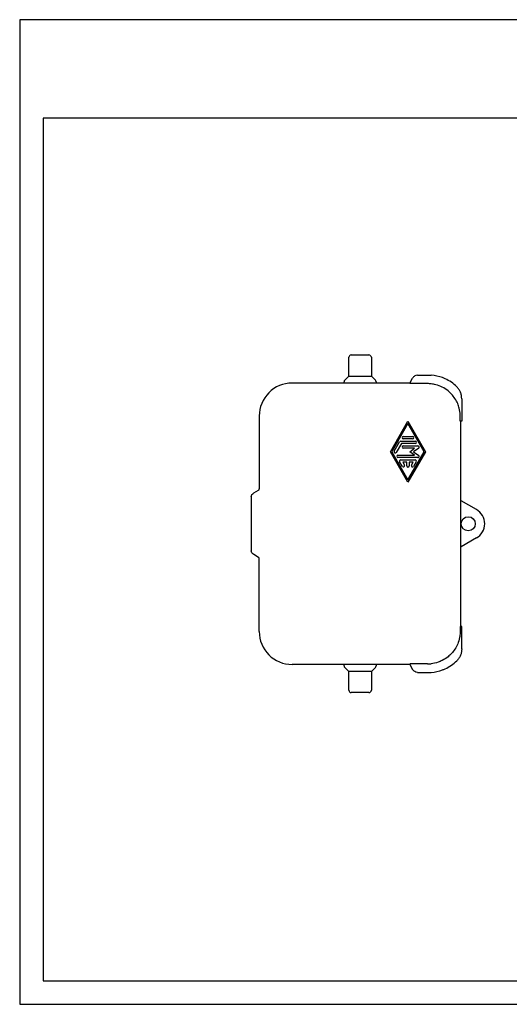
# Model space of a CAD drawing. Units: millimetres. Extents: x 314 to 611, y 0 to 210.
import ezdxf

# ---------------------------------------------------------------- set-up
doc = ezdxf.new("R2010")
doc.units = ezdxf.units.MM
doc.layers.add('1', color=7, linetype='Continuous')
doc.layers.add('Sichtbare_Kanten_TC_020513_DIN_', color=7, linetype='Continuous')

# ---------------------------------------------------------------- blocks, each defined once
blk = doc.blocks.new('_formato_A4', base_point=(611.0016681895236, 0.3574182537939))
at = {"layer": '1', "color": 7, "linetype": 'Continuous'}
for p, q in [((611.0016681895236, 210.3574182537941), (314.0016681895235, 210.3574182537941)), ((314.0016681895235, 210.3574182537941), (314.0016681895235, 0.3574182537939)), ((319.0016681895233, 189.3574182537939), (319.0016681895233, 5.3574182537939)), ((606.0016681895236, 189.3574182537939), (319.0016681895233, 189.3574182537939)), ((319.0016681895233, 5.3574182537939), (606.0016681895236, 5.3574182537939)), ((314.0016681895235, 0.3574182537939), (611.0016681895236, 0.3574182537939))]:
    blk.add_line(p, q, dxfattribs=at)
blk = doc.blocks.new('A4_oriz', base_point=(611.0016681895236, 0.3574182537939))
at = {"layer": '1'}
blk.add_blockref('_formato_A4', (611.0016681895236, 0.3574182537939), dxfattribs=at)

msp = doc.modelspace()

# ---------------------------------------------------------------- linework, layer by layer
at = {"color": 7, "linetype": 'Continuous'}
for p, q in [((398.790027416458, 134.5442648219437), (401.7381485372378, 134.5444292694411)), ((397.1648277376926, 132.8461530585126), (372.0670800777756, 132.8461530585128)), ((397.1648158076462, 132.7783327402517), (397.1648277376926, 132.8461530585126)), ((397.1648277376926, 132.8461530585126), (397.7730209495408, 133.8995746022525)), ((400.9662823888712, 132.7368269478757), (397.809602901535, 132.7368269478755)), ((408.2478298155024, 129.5268646330062), (408.2478222714527, 129.3433914721925)), ((408.2478222714527, 129.3433914721925), (408.2478253035287, 124.7571500488064)), ((365.0713442886418, 125.8504172693793), (365.0716162390031, 110.269282059084)), ((407.9296976255922, 124.7571500488064), (407.9296972829286, 125.7061403829173)), ((408.0713442886419, 124.7571499226895), (407.9296976255922, 124.7571500488064)), ((408.2478253035287, 124.7571500488064), (408.0713442886419, 124.7571499226895)), ((408.0713442886419, 80.93515619433586), (408.0713442886419, 124.7571499226895)), ((363.8873766704003, 109.4124086884824), (364.9215933654256, 110.0095139757557)), ((363.3716162390032, 108.5987952684029), (363.3716162390032, 97.0935108486224)), ((408.1411858276257, 107.7536303466257), (408.0713442886419, 107.7939533779577)), ((411.3911858276257, 105.8772419717587), (408.1411858276257, 107.7536303466257)), ((411.3911858276257, 99.81506414526669), (408.1411858276257, 97.9386757704008)), ((408.1411858276257, 97.9386757704008), (408.0713442886419, 97.89835273906877)), ((364.9215933654256, 95.68279214126963), (363.8873766704003, 96.27989742854291)), ((365.0713442886418, 79.84188884764606), (365.0716162390032, 95.42302405794115)), ((407.9296976255922, 80.93515606821896), (407.9296972829286, 79.98616573410803)), ((408.0713442886419, 80.93515619433586), (407.9296976255922, 80.93515606821896)), ((408.2478253035286, 80.93515606821896), (408.0713442886419, 80.93515619433586)), ((408.2478222714527, 76.34891464483283), (408.2478253035286, 80.93515606821896)), ((408.2478232069907, 76.16503580403653), (408.2478222714527, 76.34891464483283)), ((397.1648277376926, 72.84615305851256), (372.0670800777756, 72.84615305851256)), ((397.1648158076462, 72.91397337677361), (397.1648277376926, 72.84615305851256)), ((397.1648277376926, 72.84615305851256), (397.7730209495408, 71.7927315147729)), ((400.9662823888712, 72.95547916914941), (397.8096029015349, 72.95547916914987)), ((398.790027416458, 71.14804129508164), (401.7381485372378, 71.14787684758429))]:
    msp.add_line(p, q, dxfattribs=at)
msp.add_circle((409.6411858276257, 102.8461530585128), 1.5, dxfattribs=at)
for centre, radius, start, end in [((400.9257735159205, 125.1820986616668), 9.397509648014406, 69.99569154425143, 85.04083216764633), ((372.0670800777753, 125.8504172693793), 6.995735789133505, 89.99999999999767, 180), ((400.9675241693249, 126.2221657875903), 6.514661278635198, 83.20653107734233, 90.01092133212568), ((401.0713918948378, 125.8380079127224), 8.731797629184308, 65.40246019009066, 69.42121639184273), ((401.0712876971217, 125.8380504634227), 8.731802311954459, 45.43445311771011, 65.40172229950268), ((364.7716390481812, 110.2693216340711), 0.2999771934323894, 299.9924400078631, 359.9924411595572), ((364.7716390481812, 95.42298448295426), 0.2999771934325032, 0.00755884040207, 60.00755999213284), ((372.0670800777752, 79.84188884764606), 6.995735789133391, 180, 270.0000000000032), ((401.0712847769279, 79.85425364045525), 8.731801697044517, 294.5983006217033, 314.5653658027718), ((400.9675241693249, 79.47014032943505), 6.514661278635517, 269.9890786678743, 276.7934689226575), ((400.9263839238491, 80.5103425543198), 9.397591494492023, 274.9553889898785, 290.0005289563848), ((401.1901895123681, 79.56288096615393), 8.417387296770569, 290.5189708122559, 294.6879537948581)]:
    msp.add_arc(centre, radius, start, end, dxfattribs=at)
for points, knots in [([(398.790027416458, 134.5442648219437), (398.586862271681, 134.5068403145454), (398.1631691455363, 134.4287929193629), (397.9065753944849, 134.0807351546299), (397.7730209495408, 133.8995746022525)], [0, 0, 0, 0, 0.5970981453995382, 1.24522532963177, 1.24522532963177, 1.24522532963177, 1.24522532963177]), ([(397.809602901535, 132.7368269478755), (397.7203362381817, 132.73668676412), (397.5631655137267, 132.7364399400673), (397.3647713094751, 132.7493071529155), (397.2347588674282, 132.7487813678492), (397.179755579804, 132.7720205890887), (397.1648158076462, 132.7783327402517)], [0, 0, 0, 0, 0.2672780063626692, 0.4705931278381364, 0.600391775469391, 0.6487939835349846, 0.6487939835349846, 0.6487939835349846, 0.6487939835349846]), ([(407.9191451500315, 126.0930236240334), (407.8679557041448, 126.5675757764281), (407.7801754565124, 127.3813431157451), (407.3762537121366, 128.5452018568466), (406.8357713900351, 129.5739723919396), (406.1283800257841, 130.4818413495701), (405.2273049109382, 131.3214786178886), (404.1155432874517, 132.0369681729082), (402.8762840949452, 132.5146929875783), (402.0630878539826, 132.6407267061981), (401.7381485372378, 132.6910876188484)], [0, 0, 0, 0, 1.426760100763138, 2.446624186648788, 3.674665287059592, 4.898695361027511, 5.879746220923329, 7.358078005798729, 8.83815209767603, 9.823154536477787, 9.823154536477787, 9.823154536477787, 9.823154536477787]), ([(408.2478298155024, 129.5268646330062), (408.2348702541474, 129.7593507847978), (408.2087549755216, 130.2278417309534), (407.9975144420945, 130.9038013209963), (407.6710342790374, 131.535001423948), (407.3559443896644, 131.8844937638725), (407.1986096690566, 132.0590067458038)], [0, 0, 0, 0, 0.6961579829889872, 1.402852216136165, 2.107013411830173, 2.809297829669554, 2.809297829669554, 2.809297829669554, 2.809297829669554]), ([(407.9296972829286, 125.7061403829173), (407.9296480011722, 125.7549266009377), (407.9295470541771, 125.8548387441996), (407.9275622936376, 125.9547313614975), (407.9265466639179, 126.0058472950632)], [0, 0, 0, 0, 0.1463552160808919, 0.2997293893697709, 0.2997293893697709, 0.2997293893697709, 0.2997293893697709]), ([(363.3716162390032, 108.5987952684029), (363.4015565543279, 108.7613287325014), (363.463996122789, 109.1002869633199), (363.7424459716484, 109.3055638731057), (363.8873766704003, 109.4124086884824)], [0, 0, 0, 0, 0.4776828195314371, 0.9961919406999339, 0.9961919406999339, 0.9961919406999339, 0.9961919406999339]), ([(363.8873766704003, 96.27989742854291), (363.7424459716482, 96.38674224391971), (363.4639961227892, 96.5920191537054), (363.4015565543278, 96.93097738452396), (363.3716162390032, 97.0935108486224)], [0, 0, 0, 0, 0.5185091211685554, 0.9961919406998974, 0.9961919406998974, 0.9961919406998974, 0.9961919406998974]), ([(407.9296972829286, 79.98616573410803), (407.9295973965845, 79.93737551432591), (407.929392799479, 79.83742877809567), (407.9295885013636, 79.73748201772656), (407.9296886792259, 79.68632548893655)], [0, 0, 0, 0, 0.1463708076179722, 0.2998405123794854, 0.2998405123794854, 0.2998405123794854, 0.2998405123794854]), ([(407.9191451500315, 79.59928249299199), (407.8874712984439, 79.25934314516766), (407.8116919324292, 78.44604190861196), (407.4394653006719, 77.2663776078019), (406.835706193237, 76.11844997689772), (406.1283579069053, 75.21045285709508), (405.2274323985758, 74.37079183135646), (404.254597784505, 73.74549183498124), (403.0390885342769, 73.22697436131106), (402.2262252697367, 73.08591585385639), (401.7381485372378, 73.00121849817677)], [0, 0, 0, 0, 1.022627196183431, 2.446624583403136, 3.674665683282334, 4.898695757538494, 5.879746617358948, 7.358078402446086, 8.343023167869484, 9.823160338741168, 9.823160338741168, 9.823160338741168, 9.823160338741168]), ([(407.9296886792259, 79.68632548893655), (407.9273433219779, 79.67185864133745), (407.922662448644, 79.6429855244445), (407.9203159351563, 79.61382977952556), (407.9191451500315, 79.59928249299199)], [0, 0, 0, 0, 0.0439473990673802, 0.0877107652173792, 0.0877107652173792, 0.0877107652173792, 0.0877107652173792]), ([(408.2478232069907, 76.16503580403653), (408.2348578412685, 75.93266884945659), (408.2087250819088, 75.46431443749566), (407.9975030202821, 74.7884901588907), (407.6710288308118, 74.15729459109225), (407.3559289695925, 73.80779695584228), (407.1985866564155, 73.63327843120263)], [0, 0, 0, 0, 0.6958041082516565, 1.402449525092026, 2.106614384994279, 2.808925755570252, 2.808925755570252, 2.808925755570252, 2.808925755570252]), ([(397.8096029015349, 72.95547916914987), (397.7203362381816, 72.9556193529054), (397.5631655137266, 72.95586617695805), (397.3647713094752, 72.94299896410976), (397.2347588674281, 72.9435247491762), (397.179755579804, 72.92028552793656), (397.1648158076462, 72.91397337677361)], [0, 0, 0, 0, 0.2672780063625557, 0.4705931278380241, 0.6003917754692787, 0.6487939835348773, 0.6487939835348773, 0.6487939835348773, 0.6487939835348773]), ([(398.790027416458, 71.14804129508164), (398.586862271681, 71.18546580247991), (398.1631691455364, 71.26351319766243), (397.9065753944848, 71.61157096239552), (397.7730209495408, 71.7927315147729)], [0, 0, 0, 0, 0.5970981453995382, 1.245225329631812, 1.245225329631812, 1.245225329631812, 1.245225329631812])]:
    msp.add_open_spline(points, degree=3, knots=knots, dxfattribs=at)
msp.add_open_spline([(407.9265466639179, 126.0058472950632), (407.9253130782702, 126.0203766832249), (407.9228459069748, 126.0494354595483), (407.9203787356793, 126.0784942358717), (407.9191451500315, 126.0930236240334)], degree=3, dxfattribs=at)
at = {"layer": '1', "color": 7, "linetype": 'Continuous'}
for p, q in [((384.671412233083, 138.8461530585126), (388.4714122330827, 138.8461530585126)), ((384.171412233083, 134.3461530585126), (384.171412233083, 138.3461530585126)), ((388.9714122330827, 138.3461530585126), (388.9714122330827, 134.3461530585126)), ((383.171412233083, 132.8461530585126), (383.171412233083, 133.1390462773255)), ((383.3178588424896, 133.4925996679189), (384.171412233083, 134.3461530585126)), ((384.171412233083, 134.3461530585126), (388.9714122330827, 134.3461530585126)), ((388.9714122330827, 134.3461530585126), (389.8249656236756, 133.4925996679189)), ((389.9714122330827, 133.1390462773255), (389.9714122330827, 132.8461530585126)), ((383.171439280938, 72.55325983969968), (383.171439280938, 72.84615305851256)), ((384.171439280938, 71.34615305851256), (383.3178858903442, 72.19970644910634)), ((389.8249926715311, 72.19970644910634), (388.9714392809373, 71.34615305851256)), ((389.9714392809373, 72.84615305851256), (389.9714392809373, 72.55325983969968)), ((388.9714392809373, 71.34615305851256), (384.171439280938, 71.34615305851256)), ((384.171439280938, 67.34615305851256), (384.171439280938, 71.34615305851256)), ((388.9714392809373, 71.34615305851256), (388.9714392809373, 67.34615305851256)), ((388.4714392809373, 66.84615305851256), (384.671439280938, 66.84615305851256))]:
    msp.add_line(p, q, dxfattribs=at)
for centre, radius, start, end in [((384.671412233083, 138.3461530585126), 0.5, 90, 180), ((388.4714122330827, 138.3461530585126), 0.5, 0, 90), ((383.671412233083, 133.1390462773255), 0.5000000000001849, 134.9999999999977, 180), ((389.4714122330827, 133.1390462773255), 0.5, 0, 45.00000000003915), ((409.6411858276257, 102.8461530585128), 3.500000000000496, 299.9999999999953, 60.00000000000306), ((383.671439280938, 72.55325983969968), 0.5, 180, 224.9999999999631), ((389.4714392809373, 72.55325983969968), 0.500000000000406, 315.0000000000368, 0), ((384.671439280938, 67.34615305851256), 0.5, 180, 270), ((388.4714392809373, 67.34615305851256), 0.5, 270, 0)]:
    msp.add_arc(centre, radius, start, end, dxfattribs=at)
at = {"layer": 'Sichtbare_Kanten_TC_020513_DIN_', "color": 7, "linetype": 'Continuous'}
for p, q in [((393.0319691833477, 118.2024883043728), (396.7805589055795, 124.7029329093989)), ((396.7805589055795, 124.2024883043728), (393.3205589055792, 118.2024883043728)), ((396.7805589055795, 124.7029329093989), (400.5291486278113, 118.2024883043728)), ((400.2405589055795, 118.2024883043728), (396.7805589055795, 124.2024883043728)), ((393.8543217542042, 118.3273772518653), (395.0076550875374, 120.3273772518653)), ((395.3686485722803, 119.9524883043728), (394.2874626125597, 118.0775993568805)), ((395.2242255167155, 120.4524883043728), (398.3368922944435, 120.4524883043728)), ((398.3368922944435, 119.9524883043728), (395.3686485722803, 119.9524883043728)), ((395.7905589055795, 121.4524883043728), (397.7705589055795, 121.4524883043728)), ((397.7705589055795, 120.9524883043728), (395.7905589055795, 120.9524883043728)), ((396.7805589055795, 111.7020436993467), (393.0319691833477, 118.2024883043728)), ((393.3205589055792, 118.2024883043728), (396.7805589055795, 112.2024883043728)), ((395.7905589055795, 119.4524883043728), (398.9135589611103, 119.4524883043728)), ((398.1607899328444, 118.9524883043728), (395.7905589055795, 118.9524883043728)), ((396.7805589055795, 112.2024883043728), (400.2405589055795, 118.2024883043728)), ((400.5291486278113, 118.2024883043728), (396.7805589055795, 111.7020436993467)), ((397.1561765833594, 118.2024883043728), (398.1607899328444, 118.9524883043728)), ((398.1607899328444, 117.4524883043728), (397.1561765833594, 118.2024883043728)), ((399.0631170188076, 119.0021576093259), (397.9919724069016, 118.2024883043728)), ((397.9919724069016, 118.2024883043728), (399.0631170188076, 117.4028189994197)), ((394.6475588500484, 117.4524883043728), (398.1607899328444, 117.4524883043728)), ((398.9135589611103, 116.9524883043728), (394.6475588500484, 116.9524883043728)), ((395.5843217542044, 115.0775993568803), (395.0076550875374, 116.0775993568803)), ((395.2242255167155, 116.4524883043728), (398.3368922944435, 116.4524883043728)), ((396.5305589055795, 115.9524883043728), (395.6569819056133, 115.9524883043728)), ((395.6569819056133, 115.9524883043728), (396.0174626125595, 115.3273772518653)), ((396.5305589055795, 115.2024883043728), (396.5305589055795, 115.9524883043728)), ((397.9041359055454, 115.9524883043728), (397.0305589055795, 115.9524883043728)), ((397.0305589055795, 115.9524883043728), (397.0305589055795, 115.2024883043728)), ((397.5436551985995, 115.3273772518653), (397.9041359055454, 115.9524883043728)), ((398.5534627236214, 116.0775993568803), (397.9767960569545, 115.0775993568803))]:
    msp.add_line(p, q, dxfattribs=at)
for centre, radius, start, end in [((395.2242255167155, 120.2024883043728), 0.25, 90, 150.0293843500575), ((395.7905589055795, 121.2024883043728), 0.25, 90, 270), ((397.7705589055795, 121.2024883043728), 0.25, 270, 90), ((398.3368922944435, 120.2024883043728), 0.25, 270, 90), ((394.0708921833818, 118.2024883043728), 0.2499999999998878, 150.0293843499989, 330.0293843500746), ((395.7905589055795, 119.2024883043728), 0.25, 90, 270), ((398.9135589611103, 119.2024883043728), 0.250000000000313, 306.7433951379323, 90), ((394.6475588500484, 117.2024883043728), 0.25, 90, 270), ((395.2242255167155, 116.2024883043728), 0.25, 90, 209.9706156499453), ((398.3368922944435, 116.2024883043728), 0.2500000000001903, 330.0293843500351, 90), ((398.9135589611103, 117.2024883043728), 0.25, 270, 53.25660486206579), ((395.8008921833814, 115.2024883043728), 0.2499999999994024, 209.970615650069, 29.97061564994251), ((396.7805589055795, 115.2024883043728), 0.25, 180, 0), ((397.7602256277773, 115.2024883043728), 0.2500000000000847, 150.029384350025, 330.029384349957)]:
    msp.add_arc(centre, radius, start, end, dxfattribs=at)

# ---------------------------------------------------------------- block references
msp.add_blockref('A4_oriz', (611.0016681895236, 0.3574182537939))

doc.saveas('drawing.dxf')
